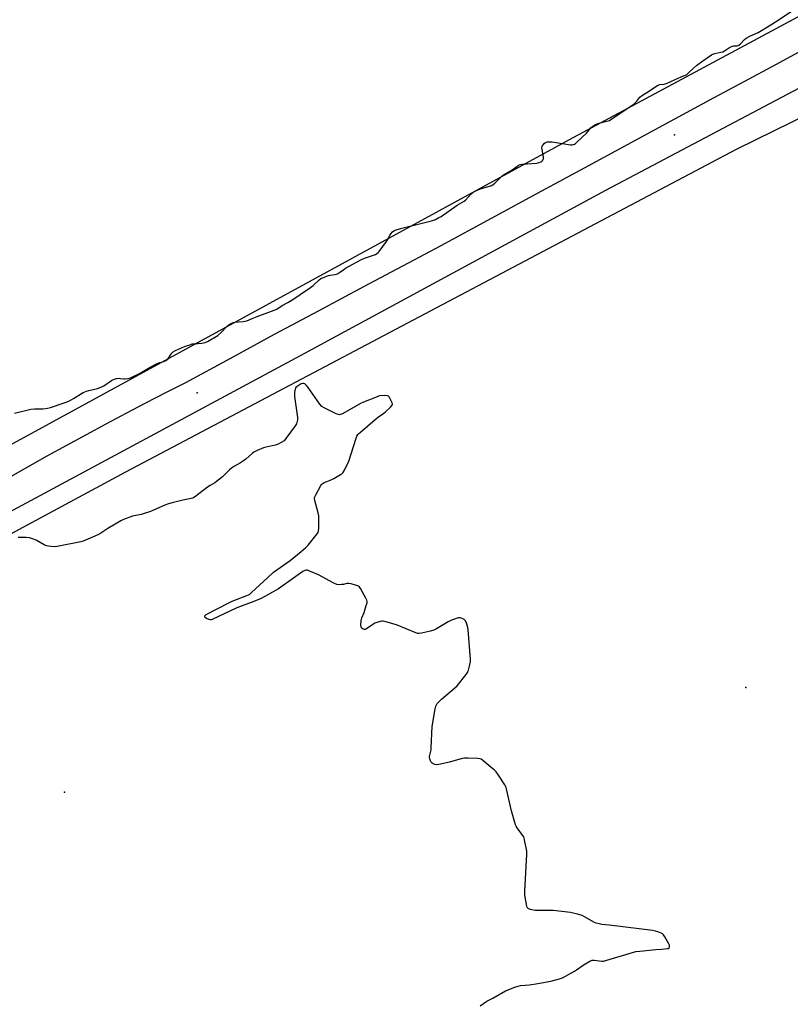
# Model space of a CAD drawing. Units: inches. Extents: x 1165771 to 1171771, y 541459 to 545460.
# Drawn here: x 1166910 to 1167364, y 544342 to 544922 of the extents above; entities that cross this region are included whole.
import ezdxf

# ---------------------------------------------------------------- set-up
doc = ezdxf.new("R2010")
doc.units = ezdxf.units.IN
doc.header["$MEASUREMENT"] = 0
for name, color, linetype in [('ELEV-Spot Elevation', 7, 'Continuous'), ('NTRL-Farm Land', 3, 'Continuous'), ('TRANS-Road', 130, 'Continuous'), ('Undefined', 1, 'Continuous')]:
    doc.layers.add(name, color=color, linetype=linetype)

msp = doc.modelspace()

# ---------------------------------------------------------------- linework, layer by layer
at = {"layer": 'ELEV-Spot Elevation'}
for p in [(1167295.75, 544854.27, 213.5), (1167014.69, 544702.25, 212.84), (1167337.79, 544528.8, 213.23), (1166936.64, 544467.21, 210.85)]:
    msp.add_point(p, dxfattribs=at)
at = {"layer": 'NTRL-Farm Land'}
msp.add_lwpolyline([(1168362.9, 545459.28), (1167460.09, 544973.02), (1167453.69, 544980.72), (1167429.79, 544970.29), (1167434.75, 544959.37), (1167233.87, 544851.18), (1166902.2, 544670.19), (1166883.68, 544661.99), (1166811.64, 544628.44), (1166659.2, 544556.21), (1166484.78, 544480.87), (1166370.96, 544421.67), (1166270.95, 544387.95), (1166174.36, 544371.73), (1166143.06, 544372.76), (1166121.32, 544382.23), (1166113.17, 544417.59), (1166123.81, 544502.88), (1166153.16, 544652.84), (1166179.47, 544788.9), (1166186.07, 544893.39), (1166221.87, 545108.93), (1166279.09, 545358.86), (1166307.51, 545459.52)], close=True, dxfattribs=at)
msp.add_lwpolyline([(1166981.75, 544313.27), (1166780.48, 544349.1), (1166630.7, 544383.08), (1166594.88, 544393.62), (1166562.78, 544423.3), (1166714.51, 544503.69), (1166728.99, 544518.87), (1166723.84, 544521.85), (1166972.73, 544655.75), (1167332.27, 544845.7), (1167453.44, 544905.14), (1167456.61, 544899.6), (1167470.73, 544907.23), (1167467.31, 544911.94), (1167510.06, 544932.92), (1167738.95, 545054.3), (1167885.04, 545125.77), (1168207.4, 545299.87), (1168277.23, 545298.2), (1168303.06, 545284.15)], dxfattribs=at)
at = {"layer": 'TRANS-Road'}
for points in [[(1167417.47, 544907.2), (1167255.09, 544821.4), (1167078.03, 544725.45), (1166887.95, 544623.5), (1166854.48, 544604.88), (1166791.51, 544571.57), (1166706.05, 544525.29), (1166631.1, 544484.75), (1166557.62, 544445.31), (1166497.32, 544413.1), (1166454.74, 544390.7), (1166453.62, 544390.08), (1166438.78, 544381.96), (1166429.46, 544376.85), (1166409.49, 544365.92), (1166399.96, 544360.62), (1166390.46, 544355.25), (1166380.99, 544349.82), (1166371.56, 544344.33), (1166362.16, 544338.78)], [(1166903.59, 544652.22), (1166915.05, 544658.74), (1166926.54, 544665.19), (1166938.07, 544671.57), (1166949.64, 544677.88), (1166961.24, 544684.12), (1166972.88, 544690.29), (1166984.56, 544696.39), (1166996.28, 544702.42), (1167008.03, 544708.38), (1167034.19, 544722.61), (1167060.39, 544736.77), (1167086.62, 544750.87), (1167112.89, 544764.89), (1167139.2, 544778.85), (1167158.4, 544788.99), (1167217.7, 544821.2), (1167242.81, 544834.84), (1167319.07, 544876.21), (1167337.28, 544885.86), (1167355.45, 544895.58), (1167373.58, 544905.37)]]:
    msp.add_lwpolyline(points, dxfattribs=at)
at = {"layer": 'Undefined', "elevation": 212}
for points in [[(1166907.18, 544690.41), (1166916.85, 544692.66), (1166919.05, 544692.91), (1166924.08, 544692.97), (1166926.72, 544693.37), (1166928.43, 544693.77), (1166936.96, 544696.66), (1166939.18, 544697.49), (1166941.96, 544698.98), (1166947.68, 544702.44), (1166949.53, 544703.38), (1166950.93, 544703.78), (1166956.09, 544704.91), (1166957.72, 544705.48), (1166959.76, 544706.53), (1166964.32, 544709.59), (1166965.59, 544710.24), (1166967.3, 544710.68), (1166968.75, 544710.88), (1166969.59, 544710.83), (1166971.5, 544710.53), (1166972.35, 544710.53), (1166974.09, 544710.82), (1166975.5, 544711.23), (1166981.19, 544713.93), (1166987.06, 544717.42), (1166991.2, 544719.54), (1166992.79, 544720.22), (1166995.19, 544720.76), (1166996.4, 544721.25), (1166997, 544721.67), (1166997.48, 544722.21), (1166999.29, 544724.92), (1167000, 544725.85)], [(1167181.4, 544341.49), (1167185.33, 544344.23), (1167188.78, 544345.97), (1167196.2, 544350.29), (1167201.84, 544352.53), (1167203.75, 544353.16), (1167205.15, 544353.39), (1167210.33, 544353.87), (1167215.37, 544354.65), (1167223.05, 544356.09), (1167228.17, 544357.33), (1167229.79, 544358.06), (1167236.87, 544361.88), (1167238.11, 544362.66), (1167242.64, 544365.8), (1167245.96, 544367.8), (1167247.28, 544368.38), (1167247.95, 544368.45), (1167248.52, 544368.42), (1167252.93, 544367.75), (1167254.08, 544367.82), (1167272.99, 544373.46), (1167275.31, 544373.76), (1167284.89, 544374.56), (1167288.38, 544374.93), (1167291.6, 544375.15), (1167292.1, 544375.28), (1167292.6, 544375.58), (1167292.85, 544375.98), (1167292.95, 544376.46), (1167292.83, 544377.23), (1167292.48, 544378.02), (1167290.14, 544382.17), (1167289.32, 544383.35), (1167288.68, 544383.87), (1167287.93, 544384.27), (1167286.07, 544385.06), (1167284.71, 544385.52), (1167282.94, 544385.81), (1167274.92, 544386.74), (1167257.41, 544388.96), (1167253.11, 544389.43), (1167251.42, 544389.74), (1167249.75, 544390.15), (1167248.67, 544390.57), (1167242.77, 544393.92), (1167241.45, 544394.57), (1167239.46, 544395.17), (1167234.54, 544396.34), (1167224.3, 544397.59), (1167215.15, 544397.53), (1167213.68, 544397.59), (1167210.84, 544398.22), (1167210.05, 544398.49), (1167209.59, 544398.75), (1167209.13, 544399.34), (1167208.88, 544400.14), (1167207.91, 544405.45), (1167207.72, 544406.92), (1167207.75, 544408.99), (1167208.95, 544430.83), (1167208.78, 544432.58), (1167207.52, 544439.2), (1167207.22, 544440.32), (1167206.86, 544441.1), (1167203.22, 544446.33), (1167202.63, 544447.29), (1167202.27, 544448.08), (1167199.74, 544456.24), (1167197.14, 544468.26), (1167196.69, 544469.99), (1167195.89, 544471.56), (1167192.17, 544477.32), (1167190.74, 544479.2), (1167189.75, 544480.28), (1167188.88, 544481.07), (1167182.99, 544485.99), (1167182.04, 544486.63), (1167181.25, 544486.89), (1167179.82, 544487.04), (1167174.26, 544487.29), (1167172.23, 544487.28), (1167170.8, 544486.98), (1167163.4, 544484.9), (1167157.02, 544483.6), (1167155.57, 544483.39), (1167154.74, 544483.47), (1167153.73, 544483.89), (1167153.06, 544484.36), (1167152.55, 544484.99), (1167152.17, 544485.76), (1167151.8, 544486.84), (1167151.64, 544487.67), (1167151.65, 544488.24), (1167152.46, 544492.26), (1167152.62, 544493.42), (1167153.22, 544505.86), (1167154.82, 544516.24), (1167155.21, 544517.96), (1167155.61, 544518.72), (1167156.15, 544519.42), (1167158.57, 544522.04), (1167166.31, 544528.4), (1167167.8, 544529.82), (1167173.06, 544536.59), (1167173.91, 544537.79), (1167174.19, 544538.29), (1167174.49, 544539.09), (1167175.05, 544541.34), (1167175.66, 544544.16), (1167175.74, 544545.61), (1167174.33, 544562.74), (1167174.09, 544564.19), (1167173.25, 544566.69), (1167172.69, 544568.02), (1167172.4, 544568.49), (1167172.03, 544568.86), (1167170.84, 544569.48), (1167169.53, 544569.87), (1167168.72, 544569.9), (1167167.91, 544569.71), (1167164.11, 544568.24), (1167162.52, 544567.53), (1167155.63, 544563.47), (1167154.06, 544562.66), (1167152.1, 544562.1), (1167146.94, 544560.89), (1167145.52, 544560.64), (1167144.67, 544560.67), (1167143.57, 544561), (1167132.07, 544565.71), (1167125.92, 544567.61), (1167124.24, 544568), (1167123.4, 544567.96), (1167122.55, 544567.76), (1167119.46, 544566.71), (1167118.19, 544565.96), (1167114.54, 544563.32), (1167113.79, 544562.99), (1167113.54, 544562.95), (1167113.04, 544563.02), (1167112.54, 544563.22), (1167111.85, 544563.67), (1167111.47, 544564.05), (1167111.24, 544564.5), (1167111.14, 544565.57), (1167111.35, 544568.17), (1167111.64, 544569.86), (1167113.08, 544573.09), (1167114.35, 544577.05), (1167114.81, 544578.74), (1167114.86, 544579.57), (1167114.63, 544580.36), (1167114.11, 544581.4), (1167110.93, 544587.06), (1167110.1, 544588.22), (1167109.43, 544588.68), (1167108.62, 544588.98), (1167105.46, 544589.83), (1167104.03, 544590.13), (1167102.94, 544590.09), (1167100.86, 544589.58), (1167099.73, 544589.43), (1167098.01, 544589.36), (1167096.9, 544589.53), (1167095.3, 544590.26), (1167086.29, 544595.11), (1167080.58, 544597.56), (1167079.76, 544597.84), (1167078.97, 544597.94), (1167078.23, 544597.78), (1167077, 544597.08), (1167071.49, 544593.24), (1167062.73, 544586.97), (1167052.45, 544581.29), (1167048.14, 544579.54), (1167038.19, 544575.82), (1167023.55, 544568.89), (1167023, 544568.73), (1167022.44, 544568.68), (1167021.61, 544568.81), (1167020.32, 544569.45), (1167019.66, 544569.94), (1167019.35, 544570.3), (1167019.25, 544570.66), (1167019.33, 544571), (1167019.53, 544571.33), (1167020.13, 544571.81), (1167033.31, 544578.66), (1167035.41, 544579.6), (1167043.92, 544582.92), (1167044.98, 544583.41), (1167045.71, 544583.87), (1167046.81, 544584.8), (1167056.18, 544593.35), (1167059.61, 544596.72), (1167069.46, 544603.58), (1167076.04, 544608.87), (1167078.84, 544611.33), (1167080.03, 544612.61), (1167085.39, 544619.23), (1167086.01, 544620.19), (1167086.26, 544620.99), (1167086.36, 544622.46), (1167086.46, 544627.87), (1167086.4, 544629.95), (1167086.02, 544631.69), (1167084.03, 544638.85), (1167083.82, 544639.99), (1167083.82, 544640.54), (1167083.95, 544641.07), (1167084.56, 544642.35), (1167087.56, 544647.69), (1167088.04, 544648.4), (1167088.42, 544648.8), (1167088.86, 544649.12), (1167089.61, 544649.5), (1167093.63, 544651.09), (1167095.2, 544651.83), (1167099.23, 544654.21), (1167099.94, 544654.7), (1167100.53, 544655.3), (1167101.41, 544656.8), (1167103.98, 544662.13), (1167108.38, 544675.62), (1167108.83, 544676.71), (1167109.45, 544677.7), (1167110.01, 544678.37), (1167110.88, 544679.19), (1167119.49, 544686.63), (1167121.51, 544688.21), (1167124.66, 544690.35), (1167125.59, 544691.06), (1167128.59, 544693.95), (1167129.49, 544695.03), (1167129.67, 544695.49), (1167129.68, 544695.73), (1167129.5, 544696.5), (1167128.23, 544699.18), (1167127.79, 544699.91), (1167127.44, 544700.31), (1167126.77, 544700.63), (1167125.06, 544700.68), (1167122.4, 544700.49), (1167121.55, 544700.32), (1167120.74, 544700.04), (1167112.79, 544696.9), (1167110.95, 544695.95), (1167100.3, 544690), (1167099.25, 544689.58), (1167098.52, 544689.45), (1167098.03, 544689.47), (1167097.22, 544689.68), (1167096.17, 544690.16), (1167089.59, 544693.42), (1167088.12, 544694.32), (1167086.98, 544695.66), (1167080.06, 544705.48), (1167079.14, 544706.68), (1167078.18, 544707.54), (1167077.53, 544707.85), (1167076.88, 544707.86), (1167075.94, 544707.53), (1167073.68, 544706.13), (1167072.81, 544705.36), (1167072.57, 544704.96), (1167072.4, 544704.45), (1167072.14, 544702.78), (1167072.06, 544701.35), (1167072.15, 544700.18), (1167073.86, 544687.87), (1167073.82, 544686.47), (1167073.5, 544684.88), (1167073.2, 544684.11), (1167072.42, 544682.87), (1167067.06, 544675.43), (1167065.92, 544674.09), (1167064.3, 544673.01), (1167062.04, 544671.87), (1167060.63, 544671.48), (1167055.44, 544670.41), (1167053.74, 544669.97), (1167050, 544668.37), (1167048.2, 544667.44), (1167047.29, 544666.74), (1167043.34, 544663.32), (1167041.53, 544661.87), (1167040.28, 544661.11), (1167036.65, 544659.14), (1167034.89, 544657.94), (1167033.82, 544657), (1167029.69, 544652.94), (1167026.16, 544650.07), (1167025.22, 544649.42), (1167022.4, 544647.83), (1167020.88, 544646.85), (1167013.9, 544641.42), (1167012.69, 544640.6), (1167011.96, 544640.27), (1167011.16, 544640.02), (1167006.32, 544639.11), (1167000, 544637.61)], [(1167000, 544637.61), (1166997.88, 544637.05), (1166995.68, 544636.23), (1166988.98, 544633.15), (1166987.34, 544632.53), (1166981.82, 544630.75), (1166976.73, 544629.65), (1166971.31, 544627.74), (1166969.76, 544626.92), (1166962.17, 544622.37), (1166957.54, 544619.38), (1166956.3, 544618.65), (1166953.21, 544617.26), (1166949.09, 544615.55), (1166947.69, 544615.04), (1166946.24, 544614.68), (1166932.29, 544611.9), (1166930.85, 544611.76), (1166928.86, 544611.83), (1166927.17, 544611.97), (1166926.08, 544612.22), (1166924.77, 544612.85), (1166919.91, 544615.56), (1166917.77, 544616.41), (1166916.13, 544616.93), (1166914.17, 544617.16), (1166909.43, 544617.25)]]:
    msp.add_lwpolyline(points, dxfattribs=at)
at = {"layer": 'Undefined'}
msp.add_polyline3d([(1167000, 544725.85, 212), (1167000.72, 544726.38, 212), (1167002.04, 544727.15, 212), (1167005.46, 544728.78, 212), (1167007.34, 544729.56, 212), (1167010.94, 544730.84, 212), (1167011.78, 544731.07, 212), (1167012.96, 544731.24, 212), (1167017.5, 544731.57, 212), (1167019.48, 544731.99, 212), (1167020.82, 544732.49, 212), (1167027.01, 544736.1, 212), (1167029.16, 544738, 212), (1167031.74, 544740.88, 212), (1167032.59, 544741.7, 212), (1167034.02, 544742.65, 212), (1167035.54, 544743.46, 212), (1167036.07, 544743.66, 212), (1167036.9, 544743.83, 212), (1167041.91, 544744.32, 212), (1167042.79, 544744.47, 212), (1167043.91, 544744.78, 212), (1167047.22, 544745.97, 212), (1167050.12, 544747.34, 212), (1167060.13, 544750.95, 212), (1167061.58, 544751.57, 212), (1167064.9, 544753.7, 212), (1167068.17, 544755.46, 212), (1167071.11, 544757.17, 212), (1167075.38, 544760.22, 212), (1167081.48, 544764.33, 212), (1167083.03, 544765.54, 212), (1167086.59, 544768.9, 212), (1167087.53, 544769.56, 212), (1167089.12, 544770.23, 212), (1167092.13, 544771.28, 212), (1167093.25, 544771.53, 212), (1167095.82, 544771.87, 212), (1167097.38, 544772.35, 212), (1167098.63, 544773.07, 212), (1167101.18, 544774.96, 212), (1167102.15, 544775.6, 212), (1167111.1, 544780.6, 212), (1167113.35, 544781.65, 212), (1167118.64, 544783.38, 212), (1167119.67, 544783.83, 212), (1167120.62, 544784.39, 212), (1167121.26, 544784.94, 212), (1167121.83, 544785.6, 212), (1167126.27, 544791.37, 212), (1167126.91, 544792.34, 212), (1167128.26, 544794.98, 212), (1167128.87, 544795.98, 212), (1167129.79, 544796.99, 212), (1167130.65, 544797.65, 212), (1167131.94, 544798.2, 212), (1167135.19, 544799.18, 212), (1167147.14, 544802.21, 212), (1167152.68, 544803.51, 212), (1167153.81, 544803.86, 212), (1167155.1, 544804.43, 212), (1167157.12, 544805.44, 212), (1167158.35, 544806.2, 212), (1167167.89, 544812.87, 212), (1167171.97, 544815.06, 212), (1167172.81, 544815.8, 212), (1167174.48, 544817.71, 212), (1167176.15, 544819.4, 212), (1167177.24, 544820.4, 212), (1167177.95, 544820.89, 212), (1167179.21, 544821.49, 212), (1167181.58, 544822.41, 212), (1167187.41, 544824.12, 212), (1167188.22, 544824.42, 212), (1167189.05, 544824.86, 212), (1167190.11, 544825.72, 212), (1167193.99, 544829.64, 212), (1167195.08, 544830.6, 212), (1167196.46, 544831.47, 212), (1167199.62, 544833.16, 212), (1167202.97, 544835.61, 212), (1167203.95, 544836.25, 212), (1167205, 544836.71, 212), (1167206.11, 544837, 212), (1167214.65, 544837.58, 212), (1167216.06, 544837.84, 212), (1167217.11, 544838.23, 212), (1167217.74, 544838.7, 212), (1167218.27, 544839.26, 212), (1167218.53, 544839.68, 212), (1167218.67, 544840.17, 212), (1167218.61, 544841.3, 212), (1167217.85, 544845.63, 212), (1167217.78, 544846.46, 212), (1167217.81, 544847.26, 212), (1167217.97, 544847.74, 212), (1167218.4, 544848.38, 212), (1167219.16, 544849.14, 212), (1167219.82, 544849.6, 212), (1167220.84, 544849.97, 212), (1167222.22, 544850.14, 212), (1167223.69, 544849.98, 212), (1167234.47, 544848.32, 212), (1167235.61, 544848.31, 212), (1167236.14, 544848.43, 212), (1167236.9, 544848.75, 212), (1167237.46, 544849.12, 212), (1167238.35, 544849.88, 212), (1167243.89, 544855.16, 212), (1167245.03, 544856.36, 212), (1167246.82, 544858.51, 212), (1167247.63, 544859.29, 212), (1167248.89, 544859.99, 212), (1167251.33, 544861, 212), (1167252.73, 544861.44, 212), (1167256.72, 544862.43, 212), (1167257.46, 544862.7, 212), (1167258.33, 544863.17, 212), (1167263.28, 544866.63, 212), (1167271.82, 544872.2, 212), (1167273.65, 544873.92, 212), (1167275.46, 544876.36, 212), (1167276.41, 544877.23, 212), (1167279.47, 544879.09, 212), (1167285.75, 544883.2, 212), (1167286.53, 544883.61, 212), (1167287.26, 544883.85, 212), (1167289.73, 544884.06, 212), (1167291.47, 544884.53, 212), (1167293.24, 544885.32, 212), (1167296.53, 544887, 212), (1167301.17, 544888.83, 212), (1167302.78, 544889.58, 212), (1167303.91, 544890.45, 212), (1167307, 544893.47, 212), (1167308.82, 544894.94, 212), (1167312.55, 544897.78, 212), (1167317.65, 544901.17, 212), (1167318.43, 544901.58, 212), (1167319.48, 544901.96, 212), (1167323.16, 544902.78, 212), (1167324.25, 544903.12, 212), (1167325.25, 544903.67, 212), (1167328.15, 544905.63, 212), (1167329.72, 544906.42, 212), (1167330.54, 544906.6, 212), (1167332.7, 544906.63, 212), (1167333.21, 544906.71, 212), (1167333.67, 544906.9, 212), (1167334.68, 544907.72, 212), (1167336.92, 544910.2, 212), (1167337.98, 544911.09, 212), (1167340.48, 544912.4, 212), (1167345.01, 544914.47, 212), (1167351.61, 544918.27, 212), (1167356.74, 544921.64, 212), (1167365.9, 544927.85, 212)], dxfattribs=at)

doc.saveas('drawing.dxf')
